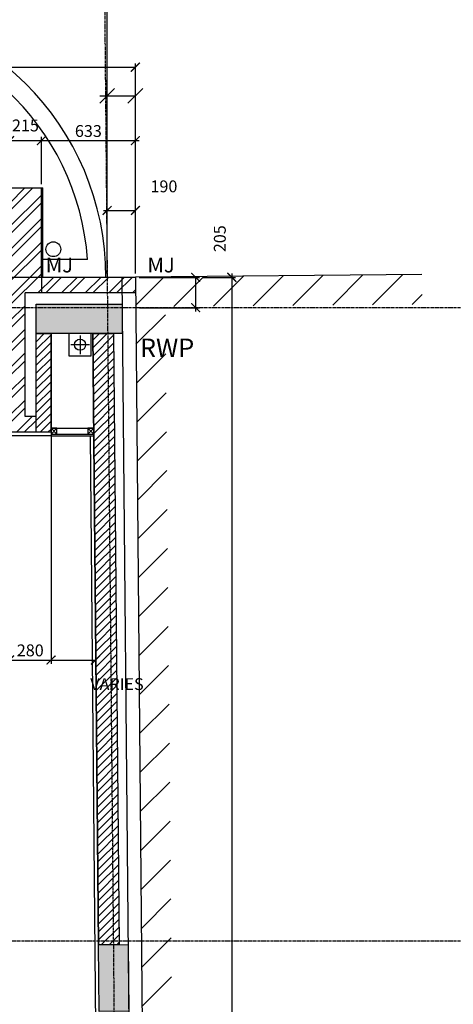
# Model space of a CAD drawing. Extents: x -6584 to 56859, y -5144 to 44748.
# Drawn here: x 42305 to 45225, y 14454 to 21098 of the extents above; entities that cross this region are included whole.
import ezdxf

# ---------------------------------------------------------------- set-up
doc = ezdxf.new("R2010")
doc.units = 0
doc.header["$LTSCALE"] = 0.01
doc.header["$MEASUREMENT"] = 0
doc.header["$PDMODE"] = 35
doc.header["$PDSIZE"] = -25
for name, pattern in [('CENTER', [2, 1.25, -0.25, 0.25, -0.25]), ('CENTER2', [1.125, 0.75, -0.125, 0.125, -0.125]), ('HIDDEN', [0.375, 0.25, -0.125])]:
    doc.linetypes.add(name, pattern=pattern)
doc.layers.get('0').update_dxf_attribs({"linetype": 'CONTINUOUS'})
doc.layers.get('DEFPOINTS').update_dxf_attribs({"linetype": 'CONTINUOUS'})
for name, color, linetype in [('24', 7, 'CONTINUOUS'), ('25', 7, 'CONTINUOUS'), ('27', 7, 'CONTINUOUS'), ('31', 7, 'CONTINUOUS'), ('46', 7, 'CONTINUOUS'), ('GRID_DIMS', 1, 'CONTINUOUS'), ('GRIDLINES', 1, 'CENTER2'), ('MJ', 6, 'CONTINUOUS'), ('RM_TEXT', 2, 'CONTINUOUS'), ('ROOF', 1, 'CONTINUOUS'), ('RWP', 1, 'CONTINUOUS'), ('RWPSVP_TEXT', 1, 'CONTINUOUS'), ('SLAB_HOLES', 1, 'CONTINUOUS'), ('SO_DIM', 1, 'CONTINUOUS'), ('STRUCT', 4, 'CONTINUOUS'), ('STRUCT_HATCH', 9, 'CONTINUOUS'), ('WALL_HATCH', 7, 'CONTINUOUS')]:
    doc.layers.add(name, color=color, linetype=linetype)
doc.styles.add('PRC', font='romans.shx', dxfattribs={"height": 75})
doc.styles.add('ROMANS', font='romans.shx')
doc.dimstyles.new('PRC1', dxfattribs={"dimtxt": 75, "dimasz": 100, "dimexe": 50, "dimexo": 50, "dimgap": 50, "dimtad": 1, "dimdec": 0, "dimzin": 0, "dimtxsty": 'ROMANS', "dimblk1": 'OBLIQUE', "dimblk2": 'OBLIQUE', "dimsah": 1, "dimcen": 0, "dimdle": 50, "dimclrd": 1, "dimclre": 1, "dimclrt": 2, "dimazin": 3, "dimtfac": 1, "dimtmove": 0, "dimatfit": 3, "dimtolj": 1, "dimtzin": 0})
doc.dimstyles.new('PRC2', dxfattribs={"dimscale": 0, "dimtxt": 80, "dimasz": 60, "dimexe": 25, "dimexo": 25, "dimgap": 25, "dimtad": 1, "dimdec": 0, "dimzin": 0, "dimtxsty": 'ROMANS', "dimblk1": 'ARCHTICK', "dimblk2": 'ARCHTICK', "dimsah": 1, "dimcen": 0, "dimdle": 25, "dimclrd": 7, "dimclre": 256, "dimclrt": 2, "dimazin": 3, "dimtfac": 1, "dimtmove": 0, "dimatfit": 3, "dimtolj": 1, "dimtzin": 0})
pattern_1 = [(45, (254778.056, 19526.72), (-26.516504, 26.516504), [])]

# ---------------------------------------------------------------- blocks, each defined once
blk = doc.blocks.new('75RWP')
at = {"layer": 'RWP', "color": 7}
for p, q in [((-62.5, 0), (62.5, 0)), ((0, 62.5), (0, -62.5))]:
    blk.add_line(p, q, dxfattribs=at)
at = {"layer": 'RWP'}
blk.add_circle((0, 0), 37.5, dxfattribs=at)
blk = doc.blocks.new('_OBLIQUE')
at = {"color": 0, "linetype": 'BYBLOCK'}
blk.add_line((-0.5, -0.5), (0.5, 0.5), dxfattribs=at)
blk = doc.blocks.new('*D48')
at = {"color": 1, "linetype": 'BYBLOCK'}
for p, q in [((42893.6, 19413), (42893.6, 20634.1)), ((43083.7, 19413), (43083.7, 20634.1)), ((42843.6, 20584.1), (43083.7, 20584.1))]:
    blk.add_line(p, q, dxfattribs=at)
at = {"layer": 'DEFPOINTS', "color": 0, "linetype": 'BYBLOCK'}
for p in [(43083.7, 20584.1), (42893.6, 19363), (43083.7, 19363)]:
    blk.add_point(p, dxfattribs=at)
at = {"color": 1, "linetype": 'BYBLOCK', "xscale": 100, "yscale": 100, "zscale": 100, "rotation": 180}
blk.add_blockref('_OBLIQUE', (42893.6, 20584.1), dxfattribs=at)
at = {"color": 1, "linetype": 'BYBLOCK', "xscale": 100, "yscale": 100, "zscale": 100}
blk.add_blockref('_OBLIQUE', (43083.7, 20584.1), dxfattribs=at)
at = {"color": 2, "linetype": 'BYBLOCK', "insert": (48584.3, 20585.1), "char_height": 75, "attachment_point": 5, "style": 'ROMANS'}
blk.add_mtext('\\A1;190 GRID TO FACE FLANK WALL MADEIRA HOTEL', dxfattribs=at)
blk = doc.blocks.new('*D50')
at = {"color": 1, "linetype": 'BYBLOCK'}
for p, q in [((37510.5, 38945.3), (42943.6, 38945.3)), ((37560.5, 19413), (37560.5, 38995.3)), ((42893.6, 19413), (42893.6, 38995.3))]:
    blk.add_line(p, q, dxfattribs=at)
at = {"layer": 'DEFPOINTS', "color": 0, "linetype": 'BYBLOCK'}
for p in [(42893.6, 38945.3), (37560.5, 19363), (42893.6, 19363)]:
    blk.add_point(p, dxfattribs=at)
at = {"color": 1, "linetype": 'BYBLOCK', "xscale": 100, "yscale": 100, "zscale": 100, "rotation": 180}
blk.add_blockref('_OBLIQUE', (37560.5, 38945.3), dxfattribs=at)
at = {"color": 1, "linetype": 'BYBLOCK', "xscale": 100, "yscale": 100, "zscale": 100}
blk.add_blockref('_OBLIQUE', (42893.6, 38945.3), dxfattribs=at)
at = {"color": 2, "linetype": 'BYBLOCK', "insert": (40227, 39032.8), "char_height": 75, "attachment_point": 5, "style": 'ROMANS'}
blk.add_mtext('\\A1;5333', dxfattribs=at)
blk = doc.blocks.new('40STUD')
at = {"layer": '46'}
for p, q in [((40, 40), (0, 0)), ((0, 40), (40, 0))]:
    blk.add_line(p, q, dxfattribs=at)
blk.add_lwpolyline([(40, 0), (40, 40), (0, 40), (0, 0)], close=True, dxfattribs=at)
blk = doc.blocks.new('_ARCHTICK')
at = {"color": 0, "linetype": 'BYBLOCK', "const_width": 0.15}
blk.add_lwpolyline([(-0.5, -0.5), (0.5, 0.5)], dxfattribs=at)
blk = doc.blocks.new('*D83')
at = {"linetype": 'BYBLOCK'}
for p, q in [((43108.6, 19359.5), (43515.1, 19359.5)), ((43110.5, 19154.5), (43515.1, 19154.5))]:
    blk.add_line(p, q, dxfattribs=at)
at = {"color": 7, "linetype": 'BYBLOCK'}
blk.add_line((43490.1, 19129.5), (43490.1, 19359.5), dxfattribs=at)
at = {"layer": 'DEFPOINTS', "color": 0, "linetype": 'BYBLOCK'}
for p in [(43083.6, 19359.5), (43490.1, 19359.5), (43085.5, 19154.5)]:
    blk.add_point(p, dxfattribs=at)
at = {"color": 7, "linetype": 'BYBLOCK', "xscale": 60, "yscale": 60, "zscale": 60}
for p, rotation in [((43490.1, 19359.5), 90), ((43490.1, 19154.5), 270)]:
    blk.add_blockref('_ARCHTICK', p, dxfattribs=dict(at, rotation=rotation))
at = {"color": 2, "linetype": 'BYBLOCK', "insert": (43652.6, 19620.1), "char_height": 80, "attachment_point": 5, "rotation": 90, "style": 'ROMANS'}
blk.add_mtext('\\A1;205', dxfattribs=at)
blk = doc.blocks.new('*D84')
at = {"color": 7, "linetype": 'BYBLOCK'}
blk.add_line((42868.6, 19810.8), (43083.6, 19810.8), dxfattribs=at)
at = {"linetype": 'BYBLOCK'}
for p, q in [((42893.6, 19384.5), (42893.6, 19835.8)), ((43083.6, 19385), (43083.6, 19835.8))]:
    blk.add_line(p, q, dxfattribs=at)
at = {"layer": 'DEFPOINTS', "color": 0, "linetype": 'BYBLOCK'}
for p in [(43083.6, 19810.8), (42893.6, 19359.5), (43083.6, 19360)]:
    blk.add_point(p, dxfattribs=at)
at = {"color": 7, "linetype": 'BYBLOCK', "xscale": 60, "yscale": 60, "zscale": 60, "rotation": 180}
blk.add_blockref('_ARCHTICK', (42893.6, 19810.8), dxfattribs=at)
at = {"color": 7, "linetype": 'BYBLOCK', "xscale": 60, "yscale": 60, "zscale": 60}
blk.add_blockref('_ARCHTICK', (43083.6, 19810.8), dxfattribs=at)
at = {"color": 2, "linetype": 'BYBLOCK', "insert": (43276, 19973.3), "char_height": 80, "attachment_point": 5, "style": 'ROMANS'}
blk.add_mtext('\\A1;190', dxfattribs=at)
blk = doc.blocks.new('*D85')
at = {"color": 7, "linetype": 'BYBLOCK'}
blk.add_line((42425.5, 20281.9), (43108.6, 20281.9), dxfattribs=at)
at = {"linetype": 'BYBLOCK'}
for p, q in [((42450.5, 19987.5), (42450.5, 20306.9)), ((43083.6, 19384.5), (43083.6, 20306.9))]:
    blk.add_line(p, q, dxfattribs=at)
at = {"layer": 'DEFPOINTS', "color": 0, "linetype": 'BYBLOCK'}
for p in [(43083.6, 20281.9), (42450.5, 19962.5), (43083.6, 19359.5)]:
    blk.add_point(p, dxfattribs=at)
at = {"color": 7, "linetype": 'BYBLOCK', "xscale": 60, "yscale": 60, "zscale": 60, "rotation": 180}
blk.add_blockref('_ARCHTICK', (42450.5, 20281.9), dxfattribs=at)
at = {"color": 7, "linetype": 'BYBLOCK', "xscale": 60, "yscale": 60, "zscale": 60}
blk.add_blockref('_ARCHTICK', (43083.6, 20281.9), dxfattribs=at)
at = {"color": 2, "linetype": 'BYBLOCK', "insert": (42767.1, 20346.9), "char_height": 80, "attachment_point": 5, "style": 'ROMANS'}
blk.add_mtext('\\A1;633', dxfattribs=at)
blk = doc.blocks.new('*D114')
at = {"linetype": 'BYBLOCK'}
for p, q in [((26450, 19387.5), (26450, 20802.1)), ((43083.6, 19385), (43083.6, 20802.1))]:
    blk.add_line(p, q, dxfattribs=at)
at = {"color": 7, "linetype": 'BYBLOCK'}
blk.add_line((26425, 20777.1), (43083.6, 20777.1), dxfattribs=at)
at = {"layer": 'DEFPOINTS', "color": 0, "linetype": 'BYBLOCK'}
for p in [(43083.6, 20777.1), (26450, 19362.5), (43083.6, 19360)]:
    blk.add_point(p, dxfattribs=at)
at = {"color": 7, "linetype": 'BYBLOCK', "xscale": 60, "yscale": 60, "zscale": 60, "rotation": 180}
blk.add_blockref('_ARCHTICK', (26450, 20777.1), dxfattribs=at)
at = {"color": 7, "linetype": 'BYBLOCK', "xscale": 60, "yscale": 60, "zscale": 60}
blk.add_blockref('_ARCHTICK', (43083.6, 20777.1), dxfattribs=at)
at = {"color": 2, "linetype": 'BYBLOCK', "insert": (34492.6, 20889.6), "char_height": 80, "attachment_point": 5, "style": 'ROMANS'}
blk.add_mtext('\\A1;16634', dxfattribs=at)
blk = doc.blocks.new('*D117')
at = {"linetype": 'BYBLOCK'}
for p, q in [((43540.1, 19359.5), (43758.5, 19359.5)), ((43721.2, 6632.5), (43708.5, 6632.5))]:
    blk.add_line(p, q, dxfattribs=at)
at = {"color": 7, "linetype": 'BYBLOCK'}
blk.add_line((43733.5, 19384.5), (43733.5, 6607.5), dxfattribs=at)
at = {"layer": 'DEFPOINTS', "color": 0, "linetype": 'BYBLOCK'}
for p in [(43515.1, 19359.5), (43733.5, 6632.5), (43746.2, 6632.5)]:
    blk.add_point(p, dxfattribs=at)
at = {"color": 7, "linetype": 'BYBLOCK', "xscale": 60, "yscale": 60, "zscale": 60}
for p, rotation in [((43733.5, 19359.5), 90), ((43733.5, 6632.5), 270)]:
    blk.add_blockref('_ARCHTICK', p, dxfattribs=dict(at, rotation=rotation))
at = {"color": 2, "linetype": 'BYBLOCK', "insert": (43647.5, 12996), "char_height": 80, "attachment_point": 5, "rotation": 90, "style": 'ROMANS'}
blk.add_mtext('\\A1;12727 O/A FACING BRICKWORK', dxfattribs=at)
blk = doc.blocks.new('*D509')
at = {"linetype": 'BYBLOCK'}
for p, q in [((42515.5, 18289.5), (42515.5, 16752.4)), ((42814.6, 17071.7), (42814.6, 16752.4))]:
    blk.add_line(p, q, dxfattribs=at)
at = {"color": 7, "linetype": 'BYBLOCK'}
blk.add_line((42490.5, 16777.4), (42814.6, 16777.4), dxfattribs=at)
at = {"layer": 'DEFPOINTS', "color": 0, "linetype": 'BYBLOCK'}
for p in [(42515.5, 18314.5), (42814.6, 17096.7), (42814.6, 16777.4)]:
    blk.add_point(p, dxfattribs=at)
at = {"color": 7, "linetype": 'BYBLOCK', "xscale": 60, "yscale": 60, "zscale": 60, "rotation": 180}
blk.add_blockref('_ARCHTICK', (42515.5, 16777.4), dxfattribs=at)
at = {"color": 7, "linetype": 'BYBLOCK', "xscale": 60, "yscale": 60, "zscale": 60}
blk.add_blockref('_ARCHTICK', (42814.6, 16777.4), dxfattribs=at)
at = {"color": 2, "linetype": 'BYBLOCK', "insert": (42959.7, 16614.9), "char_height": 80, "attachment_point": 5, "style": 'ROMANS'}
blk.add_mtext('\\A1;VARIES', dxfattribs=at)
blk = doc.blocks.new('*D510')
at = {"linetype": 'BYBLOCK'}
for p, q in [((42235.5, 18289.5), (42235.5, 16752.4)), ((42515.5, 18289.5), (42515.5, 16752.4))]:
    blk.add_line(p, q, dxfattribs=at)
at = {"color": 7, "linetype": 'BYBLOCK'}
blk.add_line((42210.5, 16777.4), (42540.5, 16777.4), dxfattribs=at)
at = {"layer": 'DEFPOINTS', "color": 0, "linetype": 'BYBLOCK'}
for p in [(42235.5, 18314.5), (42515.5, 18314.5), (42515.5, 16777.4)]:
    blk.add_point(p, dxfattribs=at)
at = {"color": 7, "linetype": 'BYBLOCK', "xscale": 60, "yscale": 60, "zscale": 60, "rotation": 180}
blk.add_blockref('_ARCHTICK', (42235.5, 16777.4), dxfattribs=at)
at = {"color": 7, "linetype": 'BYBLOCK', "xscale": 60, "yscale": 60, "zscale": 60}
blk.add_blockref('_ARCHTICK', (42515.5, 16777.4), dxfattribs=at)
at = {"color": 2, "linetype": 'BYBLOCK', "insert": (42375.5, 16842.4), "char_height": 80, "attachment_point": 5, "style": 'ROMANS'}
blk.add_mtext('\\A1;280', dxfattribs=at)
blk = doc.blocks.new('*D640')
at = {"color": 7, "linetype": 'BYBLOCK'}
blk.add_line((42210.5, 20281.9), (42450.5, 20281.9), dxfattribs=at)
at = {"linetype": 'BYBLOCK'}
for p, q in [((42235.5, 19987.5), (42235.5, 20306.9)), ((42450.5, 19987.5), (42450.5, 20306.9))]:
    blk.add_line(p, q, dxfattribs=at)
at = {"layer": 'DEFPOINTS', "color": 0, "linetype": 'BYBLOCK'}
for p in [(42450.5, 20281.9), (42235.5, 19962.5), (42450.5, 19962.5)]:
    blk.add_point(p, dxfattribs=at)
at = {"color": 7, "linetype": 'BYBLOCK', "xscale": 60, "yscale": 60, "zscale": 60, "rotation": 180}
blk.add_blockref('_ARCHTICK', (42235.5, 20281.9), dxfattribs=at)
at = {"color": 7, "linetype": 'BYBLOCK', "xscale": 60, "yscale": 60, "zscale": 60}
blk.add_blockref('_ARCHTICK', (42450.5, 20281.9), dxfattribs=at)
at = {"color": 2, "linetype": 'BYBLOCK', "insert": (42343, 20384.4), "char_height": 80, "attachment_point": 5, "style": 'ROMANS'}
blk.add_mtext('\\A1;215', dxfattribs=at)

msp = doc.modelspace()

# ---------------------------------------------------------------- hatches: boundary and pattern name
at = {"layer": 'STRUCT_HATCH'}
for points in [[(42415.5, 19179.5), (42995.3, 19179.5), (42995.3, 18979.5), (42415.5, 18979.5)], [(42835.4, 14855.4), (43035.4, 14857.2), (43039.6, 14407.3), (42839.6, 14405.4)]]:
    msp.add_hatch(color=256, dxfattribs=at).paths.add_polyline_path(points)
at = {"layer": 'WALL_HATCH'}
h = msp.add_hatch(dxfattribs=at)
h.set_pattern_fill('ANSI32', color=256, scale=300, style=0)
h.set_pattern_definition([(45, (254778.06, 19526.72), (-79.54951, 79.54951), []), (45, (254831.09, 19526.72), (-79.54951, 79.54951), [])])
h.paths.add_polyline_path([(42235.5, 19962.5), (42450.5, 19962.5), (42450.5, 19359.5), (43083.6, 19359.5), (43084.6, 19254.5), (42340.5, 19254.5), (42340.5, 18419.5), (42415.5, 18419.5), (42415.5, 18314.5), (42235.5, 18314.5)])
h = msp.add_hatch(dxfattribs=at)
h.set_pattern_fill('ANSI31', color=2, scale=1500, style=0)
h.set_pattern_definition([(45, (254778.06, 19526.72), (-132.58252, 132.58252), [])])
h.paths.add_polyline_path([(43083.6, 19360), (45014, 19377.9), (45015.9, 19177.9), (43285.5, 19161.8), (43399.9, 6834.3), (45140.1, 6850.5), (45141.9, 6650.5), (43201.7, 6632.5)])
h = msp.add_hatch(dxfattribs=at)
h.set_pattern_fill('ANSI31', color=256, scale=300, style=0)
h.set_pattern_definition(pattern_1)
h.paths.add_polyline_path([(42415.5, 18979.5), (42515.5, 18979.5), (42515.5, 18314.5), (42415.5, 18314.5)])
h = msp.add_hatch(dxfattribs=at)
h.set_pattern_fill('ANSI31', color=256, scale=300, style=0)
h.set_pattern_definition(pattern_1)
h.paths.add_polyline_path([(42797.1, 18979.5), (42937.1, 18979.5), (42975.4, 14856.7), (42835.4, 14854.6)])

# ---------------------------------------------------------------- linework, layer by layer
at = {"layer": '24', "color": 2, "linetype": 'CONTINUOUS'}
for p, q in [((42235.5, 19962.5), (42450.5, 19962.5)), ((43083.6, 19359.5), (42450.5, 19359.5)), ((42515.5, 18314.5), (42515.5, 18979.5)), ((42797.1, 18979.5), (42835.4, 14854.6)), ((42937.1, 18979.5), (42975.4, 14856.7)), ((42515.5, 18314.5), (42235.5, 18314.5))]:
    msp.add_line(p, q, dxfattribs=at)
at = {"layer": '24', "color": 1}
msp.add_line((42450.5, 19359.5), (39620.5, 19359.5), dxfattribs=at)
at = {"layer": '24', "color": 1, "linetype": 'CONTINUOUS'}
for p, q in [((42340.5, 18419.5), (42340.5, 19254.5)), ((43084.6, 19254.5), (42340.5, 19254.5)), ((42415.5, 18314.5), (42415.5, 18979.5)), ((42415.5, 18419.5), (42340.5, 18419.5))]:
    msp.add_line(p, q, dxfattribs=at)
at = {"layer": '25', "color": 4, "linetype": 'CONTINUOUS'}
for p, q in [((45014, 19377.9), (43083.6, 19360)), ((43083.6, 19360), (43201.7, 6632.5))]:
    msp.add_line(p, q, dxfattribs=at)
at = {"layer": '27', "color": 2, "linetype": 'CONTINUOUS'}
msp.add_line((42450.5, 19359.5), (42450.5, 19962.5), dxfattribs=at)
at = {"layer": '31', "color": 1, "linetype": 'CONTINUOUS'}
for p in [(39610.5, 19962.5), (42460.5, 19359.5)]:
    msp.add_line(p, (42460.5, 19962.5), dxfattribs=at)
at = {"layer": '46'}
for p, q in [((42515.5, 18342), (42803.1, 18342)), ((42515.5, 18314.5), (42515.5, 18289.5)), ((42515.5, 18302), (42803.4, 18302)), ((42515.5, 18289.5), (42803.5, 18289.5))]:
    msp.add_line(p, q, dxfattribs=at)
at = {"layer": '46', "color": 7, "linetype": 'CONTINUOUS'}
for p, q in [((42515.5, 18289.5), (42210.5, 18289.5)), ((42778.5, 18289.5), (42820.3, 13789.5))]:
    msp.add_line(p, q, dxfattribs=at)
at = {"layer": 'GRIDLINES', "linetype": 'CENTER', "ltscale": 1500}
for p, q in [((42706.9, 39481.6), (43108.4, -3780)), ((56435.2, 19154.5), (-5902.1, 19154.5)), ((56435.2, 14879.5), (-5902.1, 14879.5))]:
    msp.add_line(p, q, dxfattribs=at)
at = {"layer": 'MJ'}
for p, q in [((42450.5, 19359.5), (42450.5, 19254.5)), ((43083.6, 19359.5), (43084.6, 19254.5))]:
    msp.add_line(p, q, dxfattribs=at)
at = {"layer": 'ROOF', "color": 7}
msp.add_circle((42531.2, 19549.1), 50, dxfattribs=at)
at = {"layer": 'ROOF'}
msp.add_arc((41035.5, 19359.5), 1850, 360, 180, dxfattribs=at)
at = {"layer": 'SLAB_HOLES', "linetype": 'HIDDEN', "ltscale": 250}
msp.add_lwpolyline([(42636.3, 18829.5), (42786.3, 18829.5), (42786.3, 18979.5), (42636.3, 18979.5)], close=True, dxfattribs=at)
at = {"layer": 'STRUCT', "color": 1, "linetype": 'CONTINUOUS'}
msp.add_line((42993.6, 19359.5), (43111.7, 6635.5), dxfattribs=at)
at = {"layer": 'STRUCT'}
for points in [[(42995.3, 19179.5), (42995.3, 18979.5), (42415.5, 18979.5), (42415.5, 19179.5)], [(43035.4, 14857.2), (43039.6, 14407.3), (42839.6, 14405.4), (42835.4, 14855.4)]]:
    msp.add_lwpolyline(points, close=True, dxfattribs=at)
at = {"layer": 'STRUCT_HATCH'}
for points in [[(42415.5, 19179.5), (42995.3, 19179.5), (42995.3, 18979.5), (42415.5, 18979.5)], [(42835.4, 14855.4), (43035.4, 14857.2), (43039.6, 14407.3), (42839.6, 14405.4)]]:
    msp.add_lwpolyline(points, close=True, dxfattribs=at)
at = {"layer": 'WALL_HATCH'}
msp.add_line((42761.3, 19479.5), (42450.5, 19479.5), dxfattribs=at)
for points in [[(42415.5, 18979.5), (42515.5, 18979.5), (42515.5, 18314.5), (42415.5, 18314.5)], [(42797.1, 18979.5), (42937.1, 18979.5), (42975.4, 14856.7), (42835.4, 14854.6)]]:
    msp.add_lwpolyline(points, close=True, dxfattribs=at)
msp.add_arc((41035.5, 19359.5), 1730, 3.97747, 176.02253, dxfattribs=at)

# ---------------------------------------------------------------- block references
at = {"layer": '46'}
for p in [(42515.5, 18302), (42763.4, 18302)]:
    msp.add_blockref('40STUD', p, dxfattribs=at)
at = {"layer": 'RWP', "color": 7, "rotation": 270}
msp.add_blockref('75RWP', (42711.3, 18904.5), dxfattribs=at)

# ---------------------------------------------------------------- texts
at = {"layer": 'RM_TEXT', "color": 1, "style": 'ROMANS'}
for p in [(42480.1, 19392.5), (43165.1, 19392.5)]:
    msp.add_text('MJ', height=100, dxfattribs=at).set_placement(p)
at = {"layer": 'RWPSVP_TEXT', "style": 'PRC'}
msp.add_text('RWP', height=125, dxfattribs=at).set_placement((43114.6, 18821.2))

# ---------------------------------------------------------------- dimensions: what is measured, and where the dimension line sits
at = {"layer": 'GRID_DIMS'}
dim = msp.add_linear_dim(base=(42893.6, 38945.3), p1=(37560.5, 19363), p2=(42893.6, 19363), dimstyle='PRC1', override={"dimscale": 1}, dxfattribs=at)
dim.commit()
dim.dimension.update_dxf_attribs({"geometry": '*D50', "text_midpoint": (40227, 39032.8)})
dim = msp.add_linear_dim(base=(43083.7, 20584.1), p1=(42893.6, 19363), p2=(43083.7, 19363), text='190 GRID TO FACE FLANK WALL MADEIRA HOTEL', dimstyle='PRC1', dxfattribs=at)
dim.commit()
dim.dimension.update_dxf_attribs({"geometry": '*D48', "text_midpoint": (48584.3, 20585.1), "dimtype": 160})
at = {"layer": 'SO_DIM'}
for base, p1, picture, middle in [((43083.6, 20777.1), (26450, 19362.5), '*D114', (34492.6, 20889.6)), ((43083.6, 19810.8), (42893.6, 19359.5), '*D84', (43276, 19973.3))]:
    dim = msp.add_linear_dim(base=base, p1=p1, p2=(43083.6, 19360), dimstyle='PRC2', dxfattribs=at)
    dim.commit()
    dim.dimension.update_dxf_attribs({"geometry": picture, "text_midpoint": middle, "dimtype": 160})
for base, p1, p2, picture, middle in [((42450.5, 20281.9), (42235.5, 19962.5), (42450.5, 19962.5), '*D640', (42343, 20384.4)), ((43083.6, 20281.9), (42450.5, 19962.5), (43083.6, 19359.5), '*D85', (42767.1, 20346.9)), ((42515.5, 16777.4), (42235.5, 18314.5), (42515.5, 18314.5), '*D510', (42375.5, 16842.4))]:
    dim = msp.add_linear_dim(base=base, p1=p1, p2=p2, dimstyle='PRC2', dxfattribs=at)
    dim.commit()
    dim.dimension.update_dxf_attribs({"geometry": picture, "text_midpoint": middle})
dim = msp.add_linear_dim(base=(43490.1, 19359.5), p1=(43085.5, 19154.5), p2=(43083.6, 19359.5), angle=90, dimstyle='PRC2', dxfattribs=at)
dim.commit()
dim.dimension.update_dxf_attribs({"geometry": '*D83', "text_midpoint": (43652.6, 19620.1), "dimtype": 160})
dim = msp.add_linear_dim(base=(43733.5, 6632.5), p1=(43515.1, 19359.5), p2=(43746.2, 6632.5), angle=90, text='12727 O/A FACING BRICKWORK', dimstyle='PRC2', dxfattribs=at)
dim.commit()
dim.dimension.update_dxf_attribs({"geometry": '*D117', "text_midpoint": (43647.5, 12996)})
dim = msp.add_linear_dim(base=(42814.6, 16777.4), p1=(42515.5, 18314.5), p2=(42814.6, 17096.7), text='VARIES', dimstyle='PRC2', dxfattribs=at)
dim.commit()
dim.dimension.update_dxf_attribs({"geometry": '*D509', "text_midpoint": (42959.7, 16614.9), "dimtype": 160})

doc.saveas('drawing.dxf')
